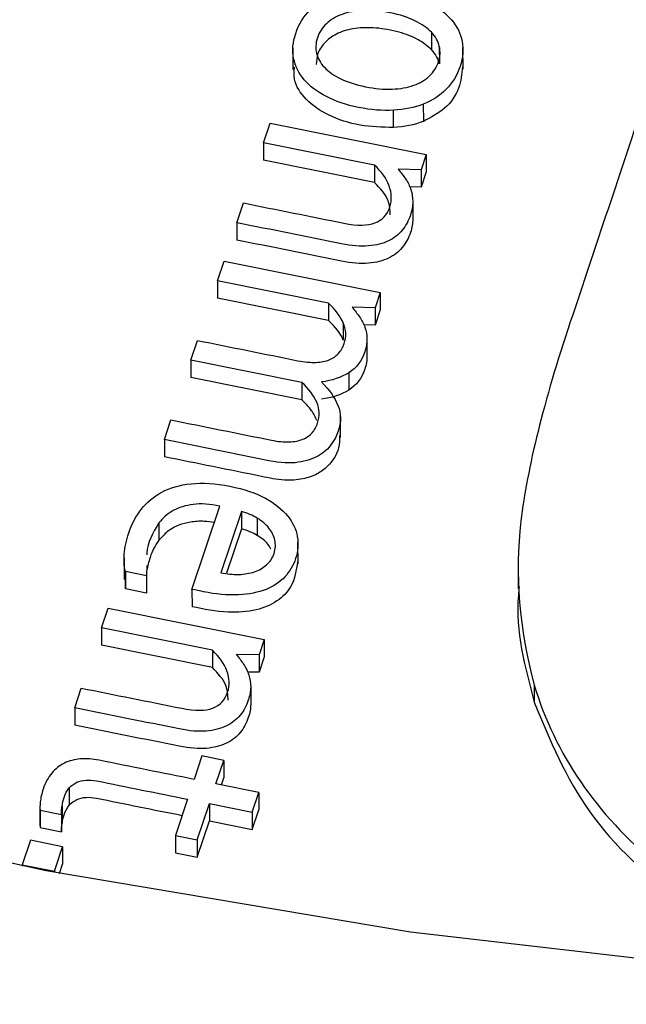
# Paper-space layout 'Sheet1' of a CAD drawing. Units: inches. Extents: x 0 to 34, y 0 to 22.
# Drawn here: x 29.4 to 29.5, y 20.6 to 20.7 of the extents above; entities that cross this region are included whole.
import ezdxf

# ---------------------------------------------------------------- set-up
doc = ezdxf.new("R2010")
doc.units = ezdxf.units.IN
doc.header["$MEASUREMENT"] = 0

psp = doc.layouts.new('Sheet1')

# ---------------------------------------------------------------- linework, layer by layer
at = {"color": 7, "linetype": 'Continuous', "lineweight": 25}
for p, q in [((29.47492276533715, 20.69073073220102), (29.47492500078303, 20.68949307011687)), ((29.46501951534036, 20.68961767863419), (29.46502230964772, 20.688070601029)), ((29.47548929265289, 20.68972436968262), (29.47549152809878, 20.68848670759847)), ((29.47718355562796, 20.68809421128901), (29.47718076132061, 20.6896412888942)), ((29.47221703337578, 20.68392019252697), (29.4722147979299, 20.68515785461112)), ((29.47434513009582, 20.68559563595938), (29.4743473655417, 20.6843579738773)), ((29.46292594495498, 20.68282621394536), (29.46339868628191, 20.68424135377516)), ((29.46339868628191, 20.68424135377516), (29.47455737768871, 20.68199467628648)), ((29.47085553580087, 20.68122967811849), (29.46292594495498, 20.68282621394536)), ((29.46292594495498, 20.68282621394536), (29.46292818040086, 20.68158855186122)), ((29.47455737768871, 20.68199467628648), (29.47419109767031, 20.68089819355113)), ((29.47455737768871, 20.68199467628648), (29.4745596131346, 20.68075701420232)), ((29.47085777124675, 20.67999201603641), (29.46292818040086, 20.68158855186122)), ((29.47085553580087, 20.68122967811849), (29.47085777124675, 20.67999201603641)), ((29.47419109767031, 20.68089819355113), (29.47254884832949, 20.68093629106792)), ((29.47419109767031, 20.68089819355113), (29.47419333311619, 20.67966053146697)), ((29.4745596131346, 20.68075701420232), (29.47419333311619, 20.67966053146697)), ((29.47419333311619, 20.67966053146697), (29.47337477939461, 20.67967952058354)), ((29.46101780318099, 20.67711424063831), (29.46149054578337, 20.67852938428614)), ((29.47359324301125, 20.67861594519479), (29.47359547845714, 20.67737828311064)), ((29.46101780318099, 20.67711424063831), (29.46102003862687, 20.67587657855416)), ((29.45962933647819, 20.6729578954951), (29.46010207780511, 20.67437303532486)), ((29.46010207780511, 20.67437303532486), (29.47126078194134, 20.67212636366083)), ((29.46755892879157, 20.67136136406112), (29.45962933647819, 20.6729578954951)), ((29.45962933647819, 20.6729578954951), (29.45963157192407, 20.67172023341094)), ((29.47126078194134, 20.67212636366083), (29.47089448171482, 20.67102988499413)), ((29.47126078194134, 20.67212636366083), (29.47126301738723, 20.67088870157669)), ((29.46756116423745, 20.67012370197697), (29.45963157192407, 20.67172023341094)), ((29.46755892879157, 20.67136136406112), (29.46756116423745, 20.67012370197697)), ((29.47089448171482, 20.67102988499413), (29.46925223985264, 20.67106797261763)), ((29.47089448171482, 20.67102988499413), (29.47089671716071, 20.66979222290998)), ((29.47126301738723, 20.67088870157669), (29.47089671716071, 20.66979222290998)), ((29.46862190847961, 20.66995517558209), (29.46862414392549, 20.66871751349794)), ((29.47089671716071, 20.66979222290998), (29.47010033799951, 20.6698106928993)), ((29.45773378726032, 20.66728361435091), (29.45820652110861, 20.66869876407403)), ((29.47031609514055, 20.66880588160231), (29.47031833058643, 20.66756821951816)), ((29.46566337821985, 20.66568708844482), (29.45773378726032, 20.66728361435091)), ((29.45773378726032, 20.66728361435091), (29.4577360227062, 20.66604595226675)), ((29.4690211979544, 20.66639335583089), (29.46902343340028, 20.66515569374674)), ((29.46566561366573, 20.66444942636067), (29.4577360227062, 20.66604595226675)), ((29.46566337821985, 20.66568708844482), (29.46566561366573, 20.66444942636067)), ((29.45583823834865, 20.66160933747523), (29.45630868256118, 20.66301762987637)), ((29.46842576659003, 20.6617518720475), (29.46842297228268, 20.66329894965269)), ((29.45583823834865, 20.66160933747523), (29.45584047379453, 20.66037167539316)), ((29.45781414897579, 20.65090253571473), (29.4598047043887, 20.6568612156265)), ((29.46134455846018, 20.65647438707204), (29.45987940657369, 20.65208846628614)), ((29.46134455846018, 20.65647438707204), (29.46134679390606, 20.65523672498789)), ((29.45545062981789, 20.65564973477539), (29.45545286526378, 20.65441207269124)), ((29.46248030342734, 20.65598973024753), (29.46248253887323, 20.65475206816338)), ((29.46134679390606, 20.65523672498789), (29.46028461611599, 20.65205710637809)), ((29.46539158555973, 20.65273427274543), (29.46538879125238, 20.65428135035062)), ((29.45295642945682, 20.65316583803072), (29.45295922376417, 20.65161876042554)), ((29.45305139781969, 20.65218327046637), (29.45305363326557, 20.65094560838222)), ((29.45456682851749, 20.65187815991145), (29.45305139781969, 20.65218327046637)), ((29.45457469018701, 20.65260982663418), (29.45456682851749, 20.65187815991145)), ((29.48112546357403, 20.65249798884878), (29.48112825788139, 20.65095091124359)), ((29.45305363326557, 20.65094560838222), (29.45306679684074, 20.65177250696143)), ((29.45456682851749, 20.65187815991145), (29.45456906396337, 20.6506404978273)), ((29.45456906396337, 20.6506404978273), (29.45305363326557, 20.65094560838222)), ((29.45781414897579, 20.65090253571473), (29.45781638442167, 20.64966487363266)), ((29.45133973450976, 20.64814320299812), (29.45181248856611, 20.64955834865261)), ((29.45181248856611, 20.64955834865261), (29.46297118745156, 20.64731166127056)), ((29.45926933574944, 20.64654666600435), (29.45133973450976, 20.64814320299812)), ((29.45133973450976, 20.64814320299812), (29.45134196995565, 20.64690554091397)), ((29.46297118745156, 20.64731166127056), (29.46260489995449, 20.64621518842852)), ((29.46297118745156, 20.64731166127056), (29.46297342289744, 20.64607399918641)), ((29.45927157119532, 20.64530900392228), (29.45134196995565, 20.64690554091397)), ((29.45926933574944, 20.64654666600435), (29.45927157119532, 20.64530900392228)), ((29.46260489995449, 20.64621518842852), (29.46096264536278, 20.64625327022729)), ((29.46260489995449, 20.64621518842852), (29.46260713540036, 20.64497752634437)), ((29.46297342289744, 20.64607399918641), (29.46260713540036, 20.64497752634437)), ((29.46260713540036, 20.64497752634437), (29.46178857951849, 20.64499650761593)), ((29.44943160312952, 20.64243122852417), (29.44990434803505, 20.64384637571412)), ((29.46200704295988, 20.6439329330806), (29.46200927840576, 20.64269527099645)), ((29.48226899890016, 20.64406836617916), (29.48227123434604, 20.64283070409501)), ((29.44943160312952, 20.64243122852417), (29.4494338385754, 20.64119356644003)), ((29.45852276081302, 20.63899175730244), (29.45796416962331, 20.63731962796635)), ((29.46008665831608, 20.63867689245022), (29.45852276081302, 20.63899175730244)), ((29.45952806712638, 20.63700476311422), (29.46008665831608, 20.63867689245022)), ((29.46008665831608, 20.63867689245022), (29.46008889376196, 20.63743923036608)), ((29.45991755848543, 20.63692634232297), (29.46008889376196, 20.63743923036608)), ((29.44904236193755, 20.6367060000744), (29.44904459738343, 20.63546833799025)), ((29.46258095292786, 20.63639009037611), (29.45952806712638, 20.63700476311422)), ((29.45749142727334, 20.63590448794926), (29.45662377760065, 20.63330719657802)), ((29.46210821160093, 20.63497495054632), (29.46258095292786, 20.63639009037611)), ((29.46258095292786, 20.63639009037611), (29.46258318837374, 20.63515242829196)), ((29.44694856682298, 20.63532488821399), (29.44695080226886, 20.63408722612984)), ((29.44853250236246, 20.63541900924062), (29.44853473780834, 20.63418134715647)), ((29.45818767510376, 20.63299233172583), (29.45905531307003, 20.63558961745976)), ((29.45905531307003, 20.63558961745976), (29.46210821160093, 20.63497495054632)), ((29.45905531307003, 20.63558961745976), (29.45905754851591, 20.63435195537561)), ((29.44696459295212, 20.63511666374988), (29.44848884074554, 20.63480977464353)), ((29.44696459295212, 20.63511666374988), (29.446966828398, 20.63387900166572)), ((29.44848884074554, 20.63480977464353), (29.44849107619142, 20.63357211255937)), ((29.46210821160093, 20.63497495054632), (29.46211044704682, 20.63373728846216)), ((29.46211044704682, 20.63373728846216), (29.46258318837374, 20.63515242829196)), ((29.44695134570476, 20.63408725094795), (29.446966828398, 20.63387900166572)), ((29.446966828398, 20.63387900166572), (29.44849107619142, 20.63357211255937)), ((29.45818991054964, 20.63175466964168), (29.45905754851591, 20.63435195537561)), ((29.45905754851591, 20.63435195537561), (29.46211044704682, 20.63373728846216)), ((29.45662377760065, 20.63330719657802), (29.45818767510376, 20.63299233172583)), ((29.45662377760065, 20.63330719657802), (29.45662601304653, 20.63206953449388)), ((29.44626892401726, 20.6329638210638), (29.44568628213658, 20.63121972884132)), ((29.44855969420494, 20.63250260015314), (29.44626892401726, 20.6329638210638)), ((29.44797706505368, 20.63075851375534), (29.44855969420494, 20.63250260015314)), ((29.44855969420494, 20.63250260015314), (29.44856192965083, 20.63126493806899)), ((29.45818767510376, 20.63299233172583), (29.45818991054964, 20.63175466964168)), ((29.45662601304653, 20.63206953449388), (29.45818991054964, 20.63175466964168)), ((29.44568628213658, 20.63121972884132), (29.44568647602239, 20.63111238331406)), ((29.44568628213658, 20.63121972884132), (29.44797706505368, 20.63075851375534)), ((29.44833789184566, 20.63059428626978), (29.44856192965083, 20.63126493806899)), ((29.44797706505368, 20.63075851375534), (29.44797723593632, 20.63066390401094))]:
    psp.add_line(p, q, dxfattribs=at)
at = {"color": 7, "linetype": 'Continuous', "lineweight": 25, "flags": 128}
psp.add_lwpolyline([(29.75605977431297, 20.66544591012763), (29.73265884648928, 20.65551648011481), (29.70848185228815, 20.64678517808243), (29.68363019842535, 20.63928862614558), (29.65820812137375, 20.6330582674483), (29.63232225015929, 20.62812023428017), (29.60608115912183, 20.6244952384684), (29.5795949125166, 20.6221984845052), (29.55297460286648, 20.62123960577485), (29.52633188500137, 20.621622624148), (29.49977850773898, 20.62334593311246), (29.4734258451715, 20.62640230451157), (29.44738442952394, 20.63077891886151), (29.42176348754356, 20.63645741912069), (29.39667048236493, 20.64341398768564), (29.37221066277221, 20.6516194462902), (29.34848662174916, 20.66103937838939), (29.32559786616851, 20.67163427351432), (29.30364039942557, 20.68335969299286), (29.28270631876663, 20.69616645634084), (29.26288342900107, 20.71000084754212), (29.24425487421752, 20.7248048403522)], dxfattribs=at)
at = {"color": 7, "linetype": 'Continuous', "lineweight": 25}
for points, knots in [([(29.4722147979299, 20.68515785461112), (29.47143377324987, 20.68511397230042), (29.47059995300751, 20.6851794577435), (29.46883782136696, 20.68553424320579), (29.46806924647175, 20.68579503903127), (29.46676003003608, 20.68647666854818), (29.46623402089246, 20.68687399165819), (29.46544819593365, 20.68779467779547), (29.46519341443339, 20.68830493122976), (29.4649654105035, 20.68942905982367), (29.46501510317456, 20.69002303446546), (29.46544091491324, 20.69129769169787), (29.46577418752005, 20.69184496051421), (29.46667661439021, 20.69274995575053), (29.46721873841855, 20.69310101106448), (29.46848465016517, 20.69360496946826), (29.46919158687425, 20.69375700502668), (29.47075814320641, 20.69384276013192), (29.47159186180598, 20.69377839724125), (29.47335399344646, 20.693423611779), (29.47412256834171, 20.69316281595355), (29.47543178477741, 20.69248118643661), (29.475957793921, 20.69208386332663), (29.4767574552788, 20.69116402311108), (29.47701161636734, 20.69065026286414), (29.47723376044469, 20.68951884786759), (29.47718649366058, 20.68892188013456), (29.47676297123233, 20.68765407589801), (29.47642969862556, 20.68710680708163), (29.47552470924752, 20.68619924204442), (29.47497959774265, 20.68584821699709), (29.47434513009582, 20.68559563595938)], [0, 0, 0, 0, 0.06516030240460989, 0.06516030240460989, 0.12967224359124, 0.12967224359124, 0.194536956323409, 0.194536956323409, 0.259712261106452, 0.259712261106452, 0.325260486838487, 0.325260486838487, 0.392957834725676, 0.392957834725676, 0.460271807986215, 0.460271807986215, 0.5272649973996439, 0.5272649973996439, 0.59389110423187, 0.59389110423187, 0.6611868201779899, 0.6611868201779899, 0.728850530223959, 0.728850530223959, 0.7961921118895859, 0.7961921118895859, 0.8631523336565371, 0.8631523336565371, 0.9315761668282581, 0.9315761668282581, 1, 1, 1, 1]), ([(29.47492276533715, 20.69073073220102), (29.47463169890225, 20.69104166550572), (29.474238616731, 20.69131462715285), (29.47324954689761, 20.69179202163212), (29.47266126258548, 20.69198327803494), (29.471291205235, 20.69225912373184), (29.47066152137002, 20.69231642125546), (29.46949870564891, 20.69226563328438), (29.46898732766828, 20.69217443945061), (29.46809245412883, 20.69185174086627), (29.46771787249939, 20.69162549850905), (29.46712000728478, 20.69105395183491), (29.46690345230556, 20.69072164014997), (29.46664704953815, 20.68995410461216), (29.46662721194683, 20.68958508862221), (29.4667985818889, 20.68886747653732), (29.46698564904444, 20.68853285566323), (29.46756503555519, 20.68791559421436), (29.46795319808247, 20.6876432278319), (29.46844715133474, 20.68740481134434)], [0, 0, 0, 0, 0.11157483996757, 0.11157483996757, 0.223412454242071, 0.223412454242071, 0.33453316073276, 0.33453316073276, 0.445392777367131, 0.445392777367131, 0.555466262516071, 0.555466262516071, 0.666952316231019, 0.666952316231019, 0.77843836994603, 0.77843836994603, 0.888497393343605, 0.888497393343605, 1, 1, 1, 1]), ([(29.47492500078303, 20.68949307011687), (29.47462508887178, 20.68974484710686), (29.47397526405017, 20.69029037708238), (29.47256722242071, 20.69078721387875), (29.47103526941295, 20.6910789470979), (29.46952925894877, 20.69106337354036), (29.46824792686699, 20.69073188528252), (29.46730827087188, 20.69008253996557), (29.46675329449543, 20.6892708817943), (29.46671326352744, 20.68868867228851), (29.46669497710111, 20.68842271491183)], [0, 0, 0, 0, 0.122369126701448, 0.2651395057843884, 0.4234948301727904, 0.5613753487930255, 0.6807233020150995, 0.7922282040635115, 0.9050883895852126, 1, 1, 1, 1]), ([(29.47478189573219, 20.68760679395778), (29.47508332780254, 20.68788985836298), (29.47529814452954, 20.68822327445002), (29.47555454729695, 20.68899080998781), (29.47557552954351, 20.68936325247569), (29.47548929265289, 20.68972436968262)], [0, 0, 0, 0, 0.499999999999853, 0.499999999999853, 1, 1, 1, 1]), ([(29.47221703337578, 20.68392019252697), (29.47141240456159, 20.68394331339594), (29.46978806924976, 20.68398998838847), (29.4675730965698, 20.68469948867039), (29.46590885506155, 20.68584995218815), (29.46505694086695, 20.68712937889838), (29.46511277717326, 20.68794201622203), (29.46513230116827, 20.68822616694939)], [0, 0, 0, 0, 0.237759716660416, 0.4799747370389287, 0.6923074125302702, 0.8924107101786749, 1, 1, 1, 1]), ([(29.47714504837167, 20.68825326622578), (29.47709223917041, 20.6877406085015), (29.47698345641131, 20.68668457431826), (29.47601336829455, 20.6852353184645), (29.47488801874263, 20.68464269078944), (29.4743473655417, 20.6843579738773)], [0, 0, 0, 0, 0.3289472640165153, 0.677605230224742, 1, 1, 1, 1]), ([(29.46844715133474, 20.68740481134434), (29.46894110458705, 20.68716639485678), (29.4695261468988, 20.68697546391357), (29.47089620424934, 20.68669961821659), (29.47153143809859, 20.68664486022727), (29.47269333219539, 20.68668885493845), (29.473207747819, 20.68677910207263), (29.47365677667313, 20.68694102548316)], [0, 0, 0, 0, 0.331905781584415, 0.331905781584415, 0.6659528907921001, 0.6659528907921001, 1, 1, 1, 1]), ([(29.4902375192702, 20.68614809211026), (29.48844189841779, 20.68077294413255), (29.48664627756542, 20.67539779615488), (29.48295287800031, 20.66434169309355), (29.48176896969242, 20.65959028130529), (29.48087667449454, 20.65197458293488), (29.48118606790296, 20.64807110209124), (29.48226899890016, 20.64406836617916)], [0, 0, 0, 0, 0.321152494729421, 0.321152494729421, 0.660576247364694, 0.660576247364694, 1, 1, 1, 1]), ([(29.46149054578337, 20.67852938428614), (29.46388263948532, 20.67804776302114), (29.46627473318727, 20.67756614175615), (29.46963159396242, 20.67689027545053), (29.47037245080541, 20.67689836156791), (29.47141326458214, 20.67730476597781), (29.47176396911147, 20.67768602768804), (29.47211194429584, 20.67872768306076), (29.47209695422478, 20.67923170486068), (29.47170061752637, 20.68028726410157), (29.4713535843165, 20.68077833333211), (29.47085553580087, 20.68122967811849)], [0, 0, 0, 0, 0.395927577794589, 0.395927577794589, 0.555611076021169, 0.555611076021169, 0.716121663808301, 0.716121663808301, 0.85868696848875, 0.85868696848875, 1, 1, 1, 1]), ([(29.4725488467062, 20.6809362894389), (29.4727469497417, 20.68069892769468), (29.47292646009737, 20.68047628026247), (29.47324760228206, 20.68000204220067), (29.47336932348415, 20.6797471464299), (29.47354769191226, 20.67920221894707), (29.4735901874984, 20.67891643122602), (29.47359324301125, 20.67861594519479)], [0, 0, 0, 0, 0.331426918616122, 0.331426918616122, 0.662853837232245, 0.662853837232245, 1, 1, 1, 1]), ([(29.4719864122088, 20.67767521905021), (29.4719679132943, 20.67802758990232), (29.47192280651151, 20.67888679250532), (29.47125292506296, 20.67958195140239), (29.47085777124675, 20.67999201603641)], [0, 0, 0, 0, 0.4101138088562276, 0.9999999999999999, 0.9999999999999999, 0.9999999999999999, 0.9999999999999999]), ([(29.47359324301125, 20.67861594519479), (29.47359074853986, 20.67831291962923), (29.47353618819091, 20.67799477821477), (29.47329237663084, 20.67726493415426), (29.47309712394713, 20.67690563729764), (29.47258165284373, 20.67626739057549), (29.47225301110484, 20.67601141418221), (29.47145523962719, 20.67562889600465), (29.47097967048211, 20.67550713907038), (29.46987155022504, 20.67541011977305), (29.46922493129657, 20.67546182734791), (29.46599876195141, 20.67611138039837), (29.46350828256621, 20.67661281051834), (29.46101780318099, 20.67711424063831)], [0, 0, 0, 0, 0.102838131479069, 0.102838131479069, 0.223515530663737, 0.223515530663737, 0.345279243667032, 0.345279243667032, 0.467902469115308, 0.467902469115308, 0.589241050350223, 0.589241050350223, 1, 1, 1, 1]), ([(29.47359547845714, 20.67737828311064), (29.47359298398575, 20.67707525754508), (29.47353842363679, 20.67675711613062), (29.47329461207672, 20.67602727207011), (29.47309935939301, 20.67566797521349), (29.47258388828962, 20.67502972849134), (29.47225524655072, 20.67477375209806), (29.47145747507307, 20.67439123392049), (29.470981905928, 20.67426947698623), (29.46987378567093, 20.6741724576889), (29.46922716674246, 20.67422416526376), (29.46600099739729, 20.67487371831422), (29.46351051801209, 20.67537514843418), (29.46102003862687, 20.67587657855416)], [0, 0, 0, 0, 0.102838131479069, 0.102838131479069, 0.223515530663737, 0.223515530663737, 0.345279243667032, 0.345279243667032, 0.467902469115308, 0.467902469115308, 0.589241050350223, 0.589241050350223, 1, 1, 1, 1]), ([(29.46828913782418, 20.66777680090197), (29.46846697900092, 20.66797138314422), (29.46859670814102, 20.66820490789752), (29.46885425556376, 20.66897586993325), (29.46883697618225, 20.66947303873727), (29.46862190847961, 20.66995517558209)], [0, 0, 0, 0, 0.346666666666693, 0.346666666666693, 1, 1, 1, 1]), ([(29.4582065299814, 20.66869876170606), (29.46059862368336, 20.66821714044107), (29.4629907173853, 20.66773551917608), (29.46586739728841, 20.66715633190896), (29.46629523408648, 20.66711407530057), (29.4670329411181, 20.66714211989779), (29.46735060221311, 20.66720511655237), (29.46789415409228, 20.66742480500109), (29.46811570197656, 20.66758133169597), (29.46828913782418, 20.66777680090197)], [0, 0, 0, 0, 0.620142197700332, 0.620142197700332, 0.745769530567839, 0.745769530567839, 0.87288476528392, 0.87288476528392, 1, 1, 1, 1]), ([(29.47031609514055, 20.66880588160231), (29.47031703463482, 20.66851313553061), (29.47026590825149, 20.66820527360989), (29.46994197082664, 20.66723557469389), (29.46956075947494, 20.666741841344), (29.4690211979544, 20.66639335583089)], [0, 0, 0, 0, 0.332155477031801, 0.332155477031801, 1, 1, 1, 1]), ([(29.47031833058643, 20.66756821951816), (29.47031927008071, 20.66727547344646), (29.47026814369738, 20.66696761152574), (29.46994420627253, 20.66599791260974), (29.46956299492082, 20.66550417925985), (29.46902343340028, 20.66515569374674)], [0, 0, 0, 0, 0.332155477031801, 0.332155477031801, 1, 1, 1, 1]), ([(29.46705716015691, 20.66573558794133), (29.46761355421909, 20.6651774149355), (29.46801329916063, 20.66462883970635), (29.46847659769786, 20.66348235484253), (29.46848253543187, 20.66286678982473), (29.46816088731742, 20.66190394390455), (29.46799602044923, 20.66159338362605), (29.46754893619481, 20.66095544756782), (29.46724441951806, 20.66068053427372), (29.46646123978178, 20.6602289437473), (29.46597867651129, 20.66007233454689), (29.46482000005685, 20.65990268853999), (29.46412466238806, 20.65994095883903), (29.46081919711909, 20.66060647723532), (29.45832871773391, 20.66110790735526), (29.45583823834865, 20.66160933747523)], [0, 0, 0, 0, 0.189844638722685, 0.189844638722685, 0.379689277445472, 0.379689277445472, 0.467690177686874, 0.467690177686874, 0.554863080076529, 0.554863080076529, 0.642673389965258, 0.642673389965258, 0.7307747975926491, 0.7307747975926491, 1, 1, 1, 1]), ([(29.4663901548282, 20.66209224082518), (29.466567996005, 20.66228682306743), (29.46669772514507, 20.66252034782075), (29.46695641722292, 20.66329473635438), (29.46693799318631, 20.66378847866043), (29.46651323266149, 20.66476462844303), (29.46616142827684, 20.66523573869175), (29.46566337976123, 20.66568708347814)], [0, 0, 0, 0, 0.20886545261924, 0.20886545261924, 0.6051742601531359, 0.6051742601531359, 1, 1, 1, 1]), ([(29.46673569062985, 20.6629790919216), (29.46662526038873, 20.66321768721001), (29.46637694168988, 20.66375420393737), (29.46591958079844, 20.66420120944885), (29.46566561366573, 20.66444942636067)], [0, 0, 0, 0, 0.4447117419497781, 1, 1, 1, 1]), ([(29.45630869164065, 20.66301762812722), (29.45870078534261, 20.66253600686221), (29.46109287904452, 20.66205438559723), (29.46396955894764, 20.66147519833012), (29.46439739574569, 20.66143294172173), (29.46513510277731, 20.66146098631891), (29.46545161921713, 20.66152055647555), (29.46572453981189, 20.66163382719786)], [0, 0, 0, 0, 0.71045139331613, 0.71045139331613, 0.854373406695094, 0.854373406695094, 1, 1, 1, 1]), ([(29.46836592770346, 20.66190997928398), (29.46835845604016, 20.66161119424232), (29.46833880523847, 20.66082537649678), (29.46773361318341, 20.65983358594917), (29.46676313129121, 20.65910574972368), (29.46568724754788, 20.6587459195467), (29.46429513693401, 20.65865610691386), (29.46099988137024, 20.65935147242905), (29.45814931600724, 20.65991513311878), (29.45584047379453, 20.66037167539316)], [0, 0, 0, 0, 0.07496734647479833, 0.1971674045933737, 0.2634310930619567, 0.3357567175057417, 0.4218985193284925, 0.5317612712445138, 1, 1, 1, 1]), ([(29.45305139530666, 20.652183275409), (29.45296172445051, 20.65253411312199), (29.4529357393156, 20.65294892461886), (29.45301141355514, 20.65390996303693), (29.4531187015608, 20.6544114414105), (29.45350101640147, 20.65555589172133), (29.45379693035671, 20.65611799620643), (29.45457437300346, 20.65712339619605), (29.45505687240353, 20.65753920933092), (29.45624314072249, 20.65816891726913), (29.45693911515729, 20.6583743520393), (29.45856199137116, 20.65854367411158), (29.45948289160946, 20.65848753155801), (29.46153577497057, 20.6580742064945), (29.46238021182412, 20.65778716582939), (29.46373150785139, 20.6570470064506), (29.46425862423559, 20.65662637878898), (29.46501499628524, 20.65569527945103), (29.46525288809318, 20.65519745585807), (29.46543113685536, 20.65414782861661), (29.46539540032629, 20.65362552488977), (29.46506001634929, 20.6526215609943), (29.46480204930775, 20.6521871238965), (29.46410653349885, 20.65142342772364), (29.46365674607384, 20.65112315352108), (29.4625527466423, 20.65068167712683), (29.46189576838547, 20.65055249540407), (29.46036614561458, 20.65047318840828), (29.45949029005298, 20.65055774956605), (29.45844182172682, 20.65076884691612), (29.45804648676295, 20.65085210014307), (29.45781414897579, 20.65090253571473)], [0, 0, 0, 0, 0.0622431326788215, 0.0622431326788215, 0.124937094324022, 0.124937094324022, 0.199104460714725, 0.199104460714725, 0.273146264925323, 0.273146264925323, 0.346880615455913, 0.346880615455913, 0.420236398452844, 0.420236398452844, 0.492343572377485, 0.492343572377485, 0.564450746302091, 0.564450746302091, 0.6372157641766351, 0.6372157641766351, 0.710617722870464, 0.710617722870464, 0.779644730383856, 0.779644730383856, 0.848185244714471, 0.848185244714471, 0.916352418881268, 0.916352418881268, 0.9843935030917099, 0.9843935030917099, 1, 1, 1, 1]), ([(29.4598047043887, 20.6568612156265), (29.45909104107428, 20.65700490373869), (29.45846003926235, 20.65704418180903), (29.45735225867481, 20.65690883879735), (29.45687468182736, 20.65675997712831), (29.45606042290641, 20.65630559259688), (29.45572209104322, 20.6560119727032), (29.45545062981789, 20.65564973477539)], [0, 0, 0, 0, 0.331908203709995, 0.331908203709995, 0.663816407419989, 0.663816407419989, 1, 1, 1, 1]), ([(29.45545062981789, 20.65564973477539), (29.45502960408045, 20.65495091613759), (29.45458275856496, 20.65420924182488), (29.45458282312878, 20.6534130906905), (29.45458282685944, 20.65336708721751)], [0, 0, 0, 0, 0.9422176632138227, 1, 1, 1, 1]), ([(29.4594081490807, 20.65567413681809), (29.45916662473279, 20.65571291792237), (29.4586047247442, 20.65580314113275), (29.45772797742866, 20.65574296922761), (29.45682244185284, 20.65550616228773), (29.45602227830048, 20.65506181038721), (29.45564434569869, 20.65463056445133), (29.45545286526378, 20.65441207269124)], [0, 0, 0, 0, 0.1604830489210066, 0.3733595562426434, 0.5646750972626547, 0.7794416218273769, 0.9999999999999999, 0.9999999999999999, 0.9999999999999999, 0.9999999999999999]), ([(29.46314508917273, 20.65265969878911), (29.46339164617985, 20.65287701548325), (29.46356709314149, 20.65314887596417), (29.46378457763161, 20.65379991057209), (29.46380160603738, 20.65411829469994), (29.46366104582812, 20.65473902267622), (29.46351649990878, 20.65502411267817), (29.46309391381139, 20.65555361172061), (29.46281680948717, 20.6557866709495), (29.46248030342734, 20.65598973024753)], [0, 0, 0, 0, 0.254459909744111, 0.254459909744111, 0.5036185713685409, 0.5036185713685409, 0.752777232993121, 0.752777232993121, 1, 1, 1, 1]), ([(29.45545286526378, 20.65441207269124), (29.45518254869358, 20.65405326126137), (29.45497127083701, 20.65364599343366), (29.45471245166892, 20.65287122445828), (29.45463396095024, 20.65256212994159), (29.45458654325606, 20.65226725366524)], [0, 0, 0, 0, 0.326919037180348, 0.326919037180348, 0.5599999999832029, 0.5599999999832029, 0.5599999999832029, 0.5599999999832029]), ([(29.46345459849986, 20.65376805641197), (29.46338896436719, 20.65389550818184), (29.46318684518518, 20.65428799371371), (29.46276643160946, 20.65456500840956), (29.46248253887323, 20.65475206816338)], [0, 0, 0, 0, 0.3247298550347741, 1, 1, 1, 1]), ([(29.46535152971548, 20.65289557237172), (29.46526550846614, 20.65227207006549), (29.46512070472947, 20.65122249842537), (29.46395142173558, 20.6499859032069), (29.4623302783895, 20.64932793125695), (29.4601737310757, 20.64917945849933), (29.45866673598543, 20.64948977273394), (29.45781638442167, 20.64966487363266)], [0, 0, 0, 0, 0.2298930629112239, 0.3869901308789565, 0.5499869168305591, 0.7460712835409091, 1, 1, 1, 1]), ([(29.45987939978939, 20.65208846971323), (29.46031552737049, 20.65200066031133), (29.46074010349464, 20.65196271716451), (29.46156070339216, 20.65198161443645), (29.46193449942555, 20.6520477084943), (29.4622736732486, 20.65216226771714)], [0, 0, 0, 0, 0.496557072713541, 0.496557072713541, 1, 1, 1, 1]), ([(29.4811975509134, 20.65110140091494), (29.48117499972206, 20.6508975081241), (29.48086899564905, 20.64813082393837), (29.48159693812086, 20.64537937916087), (29.48227123434604, 20.64283070409501)], [0, 0, 0, 0, 0.0736957228076628, 1, 1, 1, 1]), ([(29.44990434573194, 20.64384637217195), (29.45229643943388, 20.64336475090697), (29.45468853313584, 20.64288312964197), (29.45804539391098, 20.64220726333641), (29.458786250754, 20.64221534945377), (29.45982706453078, 20.64262175386364), (29.46017776906009, 20.64300301557389), (29.46052574424431, 20.64404467094664), (29.46051075417341, 20.64454869274653), (29.46011441747494, 20.6456042519874), (29.45976738426507, 20.64609532121798), (29.45926933574944, 20.64654666600435)], [0, 0, 0, 0, 0.39592757779434, 0.39592757779434, 0.555611076020828, 0.555611076020828, 0.716121663808097, 0.716121663808097, 0.858686968488672, 0.858686968488672, 1, 1, 1, 1]), ([(29.46096264665479, 20.64625327732474), (29.46116074969028, 20.64601591558054), (29.46134026004601, 20.64579326814831), (29.46166140223067, 20.64531903008658), (29.46178312343271, 20.64506413431571), (29.46196149186083, 20.64451920683285), (29.46200398744697, 20.64423341911181), (29.46200704295988, 20.6439329330806)], [0, 0, 0, 0, 0.331426918616175, 0.331426918616175, 0.66285383723235, 0.66285383723235, 1, 1, 1, 1]), ([(29.4604002121573, 20.64299220693629), (29.46038171324282, 20.64334457778831), (29.46033660646007, 20.64420378039124), (29.45966672501155, 20.64489893928824), (29.45927157119532, 20.64530900392228)], [0, 0, 0, 0, 0.4101138087961614, 1, 1, 1, 1]), ([(29.46200704295988, 20.6439329330806), (29.46200454848844, 20.64362990751509), (29.46194998813949, 20.64331176610063), (29.46170617657942, 20.64258192204012), (29.46151092389576, 20.64222262518349), (29.46099545279232, 20.64158437846135), (29.46066681105343, 20.64132840206804), (29.45986903957575, 20.64094588389047), (29.4593934704306, 20.64082412695632), (29.4582853501736, 20.64072710765895), (29.45763873124513, 20.64077881523379), (29.45441256189999, 20.64142836828423), (29.45192208251473, 20.64192979840421), (29.44943160312952, 20.64243122852417)], [0, 0, 0, 0, 0.102838131479021, 0.102838131479021, 0.223515530663636, 0.223515530663636, 0.34527924366697, 0.34527924366697, 0.467902469115289, 0.467902469115289, 0.5892410503502571, 0.5892410503502571, 1, 1, 1, 1]), ([(29.48226899890016, 20.64406836617916), (29.48376468874757, 20.63911637567386), (29.48670204730143, 20.63484118977919), (29.49545399558919, 20.62753648189772), (29.5009086359635, 20.62506370842828), (29.51440607204661, 20.62234615090316), (29.52082949083857, 20.62237092218759), (29.52669954854507, 20.62384399056696)], [0, 0, 0, 0, 0.326682783582242, 0.326682783582242, 0.652568316328438, 0.652568316328438, 1, 1, 1, 1]), ([(29.46200927840576, 20.64269527099645), (29.46200678393432, 20.64239224543094), (29.46195222358538, 20.64207410401648), (29.4617084120253, 20.64134425995597), (29.46151315934164, 20.64098496309934), (29.4609976882382, 20.64034671637719), (29.46066904649931, 20.64009073998389), (29.45987127502164, 20.63970822180632), (29.45939570587648, 20.63958646487218), (29.45828758561948, 20.6394894455748), (29.45764096669102, 20.63954115314964), (29.45441479734588, 20.64019070620008), (29.45192431796061, 20.64069213632006), (29.4494338385754, 20.64119356644003)], [0, 0, 0, 0, 0.102838131479021, 0.102838131479021, 0.223515530663636, 0.223515530663636, 0.34527924366697, 0.34527924366697, 0.467902469115289, 0.467902469115289, 0.5892410503502571, 0.5892410503502571, 1, 1, 1, 1]), ([(29.48227123434604, 20.64283070409501), (29.48338896382168, 20.64013157582342), (29.48562164133726, 20.63474003597858), (29.49270089766091, 20.62821306883838), (29.50014782147174, 20.62402172257428), (29.50536943411861, 20.62324955606028), (29.50702518278464, 20.62300470571194)], [0, 0, 0, 0, 0.289016533051732, 0.5773138572806212, 0.8659682239394354, 1, 1, 1, 1]), ([(29.45796416987567, 20.63731963159713), (29.45570129916071, 20.63777523526153), (29.45343842844565, 20.63823083892599), (29.45070418751684, 20.63878134770157), (29.45026311115871, 20.6388104683899), (29.44941877091353, 20.63874759501731), (29.44903783310981, 20.63864875842684), (29.448351577782, 20.63831152326108), (29.44804865978767, 20.63807191468963), (29.44753670609995, 20.63746261022572), (29.44732903550069, 20.63708021484726), (29.44717679635757, 20.63662449062165)], [0, 0, 0, 0, 0.5428403564995921, 0.5428403564995921, 0.655917419728876, 0.655917419728876, 0.7701401101502631, 0.7701401101502631, 0.88436280057177, 0.88436280057177, 1, 1, 1, 1]), ([(29.44904236193755, 20.6367060000744), (29.44919571386669, 20.63688357118363), (29.44937726720553, 20.63701889464068), (29.44978241606038, 20.63720428064316), (29.45000172045831, 20.63725407350347), (29.45047665210546, 20.63728392168026), (29.45072484177379, 20.6372668641243), (29.45315364655164, 20.63677785149556), (29.45532253691249, 20.63634116972237), (29.45749142727334, 20.63590448794926)], [0, 0, 0, 0, 0.0872601472108088, 0.0872601472108088, 0.176944187399865, 0.176944187399865, 0.265022106886042, 0.265022106886042, 1, 1, 1, 1]), ([(29.44853250236246, 20.63541900924062), (29.44856382302368, 20.63563943478557), (29.44860818638043, 20.6358426064842), (29.44876271483398, 20.63630518370564), (29.44888574933457, 20.63653274242669), (29.44904236193755, 20.6367060000744)], [0, 0, 0, 0, 0.407407407407123, 0.407407407407123, 1, 1, 1, 1]), ([(29.44904459738343, 20.63546833799025), (29.44919794931257, 20.63564590909948), (29.44937950265142, 20.63578123255653), (29.44978465150626, 20.63596661855901), (29.45000395590419, 20.63601641141932), (29.45047888755134, 20.63604625959611), (29.45072707721967, 20.63602920204015), (29.45302605156674, 20.63556632931398), (29.45506511149681, 20.63515578744337), (29.45710417142687, 20.63474524557282)], [0, 0, 0, 0, 0.0872601472108088, 0.0872601472108088, 0.176944187399865, 0.176944187399865, 0.265022106886042, 0.265022106886042, 0.9560040017688078, 0.9560040017688078, 0.9560040017688078, 0.9560040017688078]), ([(29.44853473780834, 20.63418134715647), (29.44856605846956, 20.63440177270142), (29.44861042182632, 20.63460494440005), (29.44876495027986, 20.63506752162149), (29.44888798478046, 20.63529508034254), (29.44904459738343, 20.63546833799025)], [0, 0, 0, 0, 0.407407407407123, 0.407407407407123, 1, 1, 1, 1])]:
    psp.add_open_spline(points, degree=3, knots=knots, dxfattribs=at)
for points in [[(29.47548929265289, 20.68972436968262), (29.47540860574672, 20.69008802642377), (29.47521938175635, 20.69042233843055), (29.47492276533715, 20.69073073220102)], [(29.47549152809878, 20.68848670759847), (29.4754108411926, 20.68885036433962), (29.47522161720224, 20.68918467634641), (29.47492500078303, 20.68949307011687)], [(29.47365677667313, 20.68694102548316), (29.47410906620115, 20.68709863543211), (29.47448486899094, 20.68732284258897), (29.47478189573219, 20.68760679395778)], [(29.47434513009582, 20.68559563595938), (29.47370740177512, 20.68534736838329), (29.47300022793915, 20.68520084995807), (29.4722147979299, 20.68515785461112)], [(29.4743473655417, 20.68435797387523), (29.473709637221, 20.68410970629915), (29.47300246338504, 20.68396318787392), (29.47221703337578, 20.68392019252697)], [(29.46862190847961, 20.66995517558209), (29.46841239076119, 20.67043985196124), (29.46805697730725, 20.67091001927473), (29.46755892879157, 20.67136136406112)], [(29.46925223969689, 20.67106797538153), (29.46945034273241, 20.67083061363727), (29.46963099774329, 20.67061139270306), (29.46979271349089, 20.67037770017006)], [(29.46979271349089, 20.67037770017006), (29.46995557389354, 20.67014743413507), (29.47008072906134, 20.66990281785804), (29.47017143966801, 20.66963953787737)], [(29.46862414392549, 20.66871751349794), (29.46841462620707, 20.66920218987709), (29.46805921275313, 20.66967235719058), (29.46756116423745, 20.67012370197697)], [(29.47017143966801, 20.66963953787737), (29.47026655560384, 20.66937537093305), (29.47031075031728, 20.66909951463766), (29.47031609514055, 20.66880588160231)], [(29.4690211979544, 20.66639335583089), (29.46847837575993, 20.66604918377937), (29.4678266333802, 20.66582933650709), (29.46705716015691, 20.66573558794133)], [(29.46902343340028, 20.66515569374674), (29.46848061120581, 20.66481152169523), (29.46782886882608, 20.66459167442294), (29.46705939560279, 20.66449792585718)], [(29.46572453981189, 20.66163382719786), (29.46599631575155, 20.66174367142226), (29.46621671898056, 20.66189677161923), (29.4663901548282, 20.66209224082518)], [(29.46248030342734, 20.65598973024753), (29.4621449420227, 20.6561962160435), (29.46176597881525, 20.65635662615239), (29.46134455846018, 20.65647438707204)], [(29.46248253887323, 20.65475206816338), (29.46214717746859, 20.65495855395935), (29.46176821426113, 20.65511896406823), (29.46134679390606, 20.65523672498789)], [(29.4622736732486, 20.65216226771714), (29.46261170241641, 20.65227340044209), (29.46290293749464, 20.65244149513135), (29.46314508917273, 20.65265969878911)], [(29.44717679635757, 20.63662449062165), (29.44706999683939, 20.63627664040277), (29.44700124913971, 20.63597232633667), (29.44697495858751, 20.6357106614598)], [(29.44697495858751, 20.6357106614598), (29.44694426270628, 20.63544988354656), (29.44693972060324, 20.63525332213046), (29.44696459295212, 20.63511666374988)], [(29.44848883682118, 20.63480977432503), (29.44848668428475, 20.63500036970897), (29.44849792102733, 20.6352028971572), (29.44853250236246, 20.63541900924062)], [(29.44849107226706, 20.63357211224089), (29.44848891973064, 20.63376270762483), (29.44850015647321, 20.63396523507305), (29.44853473780834, 20.63418134715647)]]:
    psp.add_open_spline(points, degree=3, dxfattribs=at)

doc.saveas('drawing.dxf')
